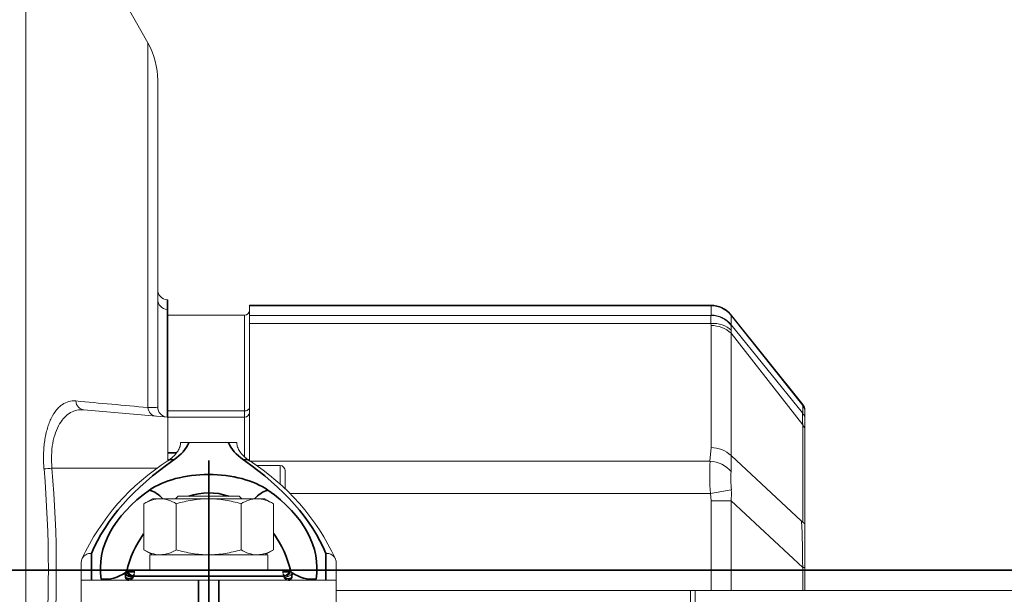
# Model space of a CAD drawing. Units: millimetres. Extents: x 0 to 408, y 0 to 202.
# Drawn here: x 221 to 249, y 140 to 157 of the extents above; entities that cross this region are included whole.
import ezdxf
from ezdxf.lldxf.tags import DXFTag

# ---------------------------------------------------------------- set-up
doc = ezdxf.new("R2010")
doc.units = ezdxf.units.MM
for name, color, linetype in [('13810037', 7, 'Continuous'), ('13810056', 7, 'Continuous'), ('24810901_SOPORTE', 7, 'Continuous'), ('24863000_TMC40', 7, 'Continuous'), ('61638003', 7, 'Continuous'), ('DIAMETRO10_DIN_1', 7, 'Continuous'), ('DIAMETROM14_DIN_', 7, 'Continuous'), ('DIN-912_M10_X_30', 7, 'Continuous'), ('DIN-934_M14X1.5_', 7, 'Continuous'), ('DV2_Predeterminado', 7, 'Continuous'), ('Predeterminado', 7, 'Continuous')]:
    doc.layers.add(name, color=color, linetype=linetype)
tags = doc.linetypes.add('CENTER2', pattern=[28.575, 19.05, -3.175, 3.175, -3.175]).pattern_tags.tags
tags[10:11] = [DXFTag(74, 4), DXFTag(75, 0), DXFTag(340, '0'), DXFTag(46, 0.0), DXFTag(50, 0.0), DXFTag(44, 0.0), DXFTag(45, 0.0)]
tags[8:9] = [DXFTag(74, 4), DXFTag(75, 0), DXFTag(340, '0'), DXFTag(46, 0.0), DXFTag(50, 0.0), DXFTag(44, 0.0), DXFTag(45, 0.0)]
tags[6:7] = [DXFTag(74, 4), DXFTag(75, 0), DXFTag(340, '0'), DXFTag(46, 0.0), DXFTag(50, 0.0), DXFTag(44, 0.0), DXFTag(45, 0.0)]
tags[4:5] = [DXFTag(74, 4), DXFTag(75, 0), DXFTag(340, '0'), DXFTag(46, 0.0), DXFTag(50, 0.0), DXFTag(44, 0.0), DXFTag(45, 0.0)]
tags = doc.linetypes.add('HIDDEN2', pattern=[4.7625, 3.175, -1.5875]).pattern_tags.tags
tags[6:7] = [DXFTag(74, 4), DXFTag(75, 0), DXFTag(340, '0'), DXFTag(46, 0.0), DXFTag(50, 0.0), DXFTag(44, 0.0), DXFTag(45, 0.0)]
tags[4:5] = [DXFTag(74, 4), DXFTag(75, 0), DXFTag(340, '0'), DXFTag(46, 0.0), DXFTag(50, 0.0), DXFTag(44, 0.0), DXFTag(45, 0.0)]

# ---------------------------------------------------------------- blocks, each defined once
blk = doc.blocks.new('SE2')
at = {"layer": '13810037', "color": 7, "linetype": 'HIDDEN2', "lineweight": 18}
for p, q in [((225.241, 144.208), (225.485, 144.208)), ((226.647, 144.208), (225.485, 144.208)), ((226.647, 144.208), (226.891, 144.208)), ((222.316, 140.158), (222.316, 140.695)), ((229.816, 140.695), (229.816, 140.158)), ((223.891, 140.458), (223.86, 140.281)), ((228.241, 140.458), (223.891, 140.458)), ((228.241, 140.458), (228.272, 140.281)), ((228.48, 140.42), (228.526, 140.374)), ((222.316, 139.108), (222.316, 140.158)), ((222.316, 140.158), (225.766, 140.158)), ((225.766, 140.158), (226.366, 140.158)), ((226.366, 140.158), (229.816, 140.158)), ((229.816, 140.158), (229.816, 139.108))]:
    blk.add_line(p, q, dxfattribs=at)
at = {"layer": '13810037', "color": 7, "linetype": 'Continuous', "lineweight": 35}
for p, q in [((222.616, 140.949), (222.616, 140.158)), ((229.516, 140.158), (229.516, 140.949)), ((223.619, 140.243), (223.606, 140.374)), ((223.651, 140.42), (223.68, 140.405)), ((223.68, 140.405), (223.882, 140.405)), ((223.86, 140.281), (228.272, 140.281)), ((228.25, 140.405), (228.452, 140.405)), ((228.452, 140.405), (228.48, 140.42)), ((228.526, 140.374), (228.513, 140.243)), ((225.766, 140.158), (225.766, 139.108)), ((226.366, 139.108), (226.366, 140.158))]:
    blk.add_line(p, q, dxfattribs=at)
at = {"layer": '13810037', "color": 7, "linetype": 'HIDDEN2', "lineweight": 18}
for centre, radius, start, end in [((228.574, 137.879), 6.883, 122.5593, 155.0207), ((223.562, 137.883), 6.878, 24.9622, 57.4482), ((223.712, 140.308), 0.15, 270, 350), ((223.794, 140.398), 0.1, 245.1155, 315.0002), ((228.42, 140.308), 0.15, 190, 270)]:
    blk.add_arc(centre, radius, start, end, dxfattribs=at)
at = {"layer": '13810037', "color": 7, "linetype": 'Continuous', "lineweight": 35}
for centre, radius, start, end in [((226.066, 140.994), 1.738, 70.3896, 109.7472), ((226.756, 139.688), 3.189, 144.8361, 166.7413), ((225.404, 139.706), 3.158, 13.0489, 35.372), ((222.988, 141.306), 1.119, 265.7916, 303.5477), ((224.221, 140.872), 0.715, 220.7852, 233.4348), ((227.911, 140.872), 0.715, 306.4106, 319.2144), ((229.144, 141.306), 1.119, 236.4496, 274.2111)]:
    blk.add_arc(centre, radius, start, end, dxfattribs=at)
for centre, major_axis, ratio, start_param, end_param in [((222.991, 144.48), (2.55, 0), 0.513536, 5.645893, 6.073744), ((229.141, 144.48), (-2.55, 0), 0.513536, 0.209441, 0.637292), ((236.252, 139.438), (-13.95, 0), 0.513536, 5.645893, 6.070684), ((225.04, 143.434), (0.171, -0.247), 0.742919, 2.390481, 3.141103), ((227.091, 143.434), (-0.171, -0.247), 0.742919, 3.14115, 3.892705), ((215.88, 139.438), (13.95, 0), 0.513536, 0.212502, 0.637292), ((226.066, 142.162), (-2.149, 0), 0.515654, 3.769498, 5.65528), ((230.466, 140.515), (7.587, 0), 0.515654, 2.513687, 3.224502), ((224.326, 142.146), (-0.434, 0.611), 0.748199, 4.860881, 5.523728), ((227.805, 142.146), (0.434, 0.611), 0.748199, 0.759457, 1.422304), ((221.666, 140.515), (-7.587, 0), 0.515654, 3.058683, 3.769498), ((223.746, 140.416), (-0.127, 0.08), 0.958133, 0.870071, 3.077656), ((223.72, 140.35), (-0.148, 0.026), 0.975233, 1.002904, 3.141593), ((223.796, 140.446), (0.046, 0.143), 0.974773, 2.047086, 3.138223), ((223.824, 140.431), (0.083, 0.125), 0.956132, 2.315193, 3.163605), ((228.412, 140.35), (-0.148, -0.026), 0.975233, 0, 2.138688), ((228.308, 140.431), (-0.083, 0.125), 0.956132, 3.13655, 3.967992)]:
    blk.add_ellipse(centre, major_axis=major_axis, ratio=ratio, start_param=start_param, end_param=end_param, dxfattribs=at)
at = {"layer": '13810037', "color": 7, "linetype": 'HIDDEN2', "lineweight": 18}
for centre, major_axis, ratio, start_param, end_param in [((223.796, 140.446), (0.046, 0.143), 0.974773, 3.138223, 3.182489), ((228.386, 140.416), (0.127, 0.08), 0.958133, 3.197187, 5.413114), ((228.336, 140.446), (-0.046, 0.143), 0.974773, 3.097237, 4.2361), ((228.308, 140.431), (-0.083, 0.125), 0.956132, 3.115634, 3.13655)]:
    blk.add_ellipse(centre, major_axis=major_axis, ratio=ratio, start_param=start_param, end_param=end_param, dxfattribs=at)
for points, knots in [([(225.241, 144.213), (225.24, 144.192), (225.237, 144.138), (225.206, 144.036), (225.125, 143.905), (225.006, 143.781), (224.912, 143.711), (224.869, 143.68)], [0, 0, 0, 0, 0.125577, 0.379945, 0.610628, 0.853673, 1, 1, 1, 1]), ([(227.262, 143.68), (227.227, 143.706), (227.142, 143.768), (227.023, 143.885), (226.936, 144.014), (226.897, 144.124), (226.892, 144.184), (226.891, 144.213)], [0, 0, 0, 0, 0.119831, 0.348445, 0.581733, 0.825633, 1, 1, 1, 1]), ([(222.316, 140.695), (222.316, 140.713), (222.318, 140.73), (222.325, 140.764), (222.331, 140.78), (222.346, 140.812), (222.356, 140.827), (222.377, 140.855), (222.39, 140.868), (222.432, 140.903), (222.465, 140.922), (222.537, 140.945), (222.577, 140.951), (222.616, 140.949)], [0, 0, 0, 0, 0.125, 0.125, 0.25, 0.25, 0.375, 0.375, 0.5, 0.5, 0.75, 0.75, 1, 1, 1, 1]), ([(229.516, 140.949), (229.555, 140.951), (229.595, 140.945), (229.667, 140.922), (229.7, 140.903), (229.742, 140.868), (229.754, 140.855), (229.776, 140.827), (229.785, 140.812), (229.8, 140.78), (229.806, 140.764), (229.814, 140.73), (229.816, 140.713), (229.816, 140.695)], [0, 0, 0, 0, 0.25, 0.25, 0.5, 0.5, 0.625, 0.625, 0.75, 0.75, 0.875, 0.875, 1, 1, 1, 1]), ([(228.381, 140.305), (228.362, 140.301), (228.326, 140.292), (228.281, 140.313), (228.268, 140.325), (228.265, 140.328)], [0, 0, 0, 0, 0.2393892, 0.5181812, 0.6878466, 0.6878466, 0.6878466, 0.6878466])]:
    blk.add_open_spline(points, degree=3, knots=knots, dxfattribs=at)
at = {"layer": '13810037', "color": 7, "linetype": 'Continuous', "lineweight": 35}
for points in [[(223.606, 140.374), (223.612, 140.386), (223.619, 140.397), (223.634, 140.413), (223.643, 140.419), (223.651, 140.42)], [(223.712, 140.158), (223.693, 140.158), (223.675, 140.166), (223.644, 140.194), (223.63, 140.215), (223.619, 140.243)], [(228.513, 140.243), (228.501, 140.215), (228.488, 140.195), (228.457, 140.166), (228.439, 140.158), (228.42, 140.158)]]:
    blk.add_open_spline(points, degree=3, knots=[0, 0, 0, 0, 0.5, 0.5, 1, 1, 1, 1], dxfattribs=at)
at = {"layer": '13810037', "color": 7, "linetype": 'HIDDEN2', "lineweight": 18}
for points in [[(223.757, 140.302), (223.745, 140.306), (223.739, 140.308), (223.74, 140.306)], [(228.389, 140.305), (228.392, 140.305), (228.387, 140.305), (228.374, 140.303)]]:
    blk.add_open_spline(points, degree=3, dxfattribs=at)
at = {"layer": '13810056', "color": 7, "linetype": 'HIDDEN2', "lineweight": 18}
for p, q in [((220.688, 162.309), (220.688, 128.083)), ((224.274, 155.973), (220.688, 162.309)), ((224.274, 145.242), (224.274, 155.973)), ((224.566, 154.865), (224.566, 145.259)), ((224.84, 148.409), (224.866, 148.407)), ((224.84, 148.409), (224.84, 148.129)), ((224.866, 148.127), (224.866, 148.407)), ((224.84, 148.129), (224.866, 148.127)), ((224.84, 148.129), (224.84, 144.96)), ((224.866, 144.958), (224.866, 148.127)), ((222.389, 145.174), (224.866, 144.958)), ((224.866, 143.683), (224.866, 144.958)), ((221.453, 143.458), (224.562, 143.458)), ((221.453, 143.458), (221.453, 143.458))]:
    blk.add_line(p, q, dxfattribs=at)
for centre, radius, start, end in [((222.316, 154.865), 2.25, 0, 29.5115), ((94.283, -1271.944), 1423.135, 84.759229, 84.844943), ((224.866, 145.259), 0.3, 180, 265), ((223.273, 121.85), 21.684, 94.8144, 95.4376), ((186.573, 140.455), 34.774, 355.1921, 4.9192), ((186.336, 140.455), 35.245, 355.2155, 4.8876)]:
    blk.add_arc(centre, radius, start, end, dxfattribs=at)
for centre, major_axis, ratio, start_param, end_param in [((224.866, 148.708), (0, 0.3), 0.999397, 1.570796, 3.054326), ((224.866, 148.428), (0.3, 0), 0.999391, 3.141593, 4.625123), ((222.415, 145.473), (-0.026, -0.299), 0.873986, 4.916459, 6.283185), ((224.535, 145.288), (-0.026, -0.299), 0.876626, 4.94156, 6.283185)]:
    blk.add_ellipse(centre, major_axis=major_axis, ratio=ratio, start_param=start_param, end_param=end_param, dxfattribs=at)
for points, knots in [([(221.218, 143.436), (221.212, 143.509), (221.208, 143.581), (221.203, 143.724), (221.203, 143.796), (221.209, 144.005), (221.221, 144.14), (221.245, 144.303), (221.25, 144.335), (221.262, 144.398), (221.268, 144.429), (221.288, 144.519), (221.303, 144.577), (221.336, 144.688), (221.354, 144.741), (221.393, 144.842), (221.414, 144.891), (221.482, 145.026), (221.532, 145.104), (221.613, 145.202), (221.641, 145.232), (221.699, 145.286), (221.729, 145.31), (221.821, 145.373), (221.885, 145.401), (222.016, 145.436), (222.084, 145.441), (222.154, 145.435)], [0, 0, 0, 0, 0.0625, 0.0625, 0.125, 0.125, 0.25, 0.25, 0.28125, 0.28125, 0.3125, 0.3125, 0.375, 0.375, 0.4375, 0.4375, 0.5, 0.5, 0.625, 0.625, 0.6875, 0.6875, 0.75, 0.75, 0.875, 0.875, 1, 1, 1, 1]), ([(224.274, 145.242), (224.372, 145.239), (224.444, 145.239), (224.517, 145.243), (224.535, 145.245), (224.56, 145.251), (224.566, 145.254), (224.566, 145.259)], [0, 0, 0, 0, 0.5, 0.5, 0.75, 0.75, 1, 1, 1, 1]), ([(222.389, 145.174), (222.251, 145.186), (222.122, 145.16), (221.878, 145.023), (221.768, 144.913), (221.586, 144.606), (221.516, 144.413), (221.456, 144.073), (221.444, 143.955), (221.436, 143.711), (221.44, 143.584), (221.453, 143.458)], [0, 0, 0, 0, 0.25, 0.25, 0.5, 0.5, 0.75, 0.75, 0.875, 0.875, 1, 1, 1, 1])]:
    blk.add_open_spline(points, degree=3, knots=knots, dxfattribs=at)
at = {"layer": '24810901_SOPORTE', "color": 7, "linetype": 'HIDDEN2', "lineweight": 18}
for p, q in [((240.245, 139.858), (229.816, 139.858)), ((240.245, 135.656), (240.245, 139.858)), ((240.245, 139.858), (240.389, 139.858)), ((240.389, 139.858), (240.389, 135.64)), ((249.917, 139.858), (240.389, 139.858))]:
    blk.add_line(p, q, dxfattribs=at)
at = {"layer": '24863000_TMC40', "color": 7, "linetype": 'HIDDEN2', "lineweight": 18}
for p, q in [((227.266, 148.238), (227.266, 148.258)), ((240.854, 148.258), (227.266, 148.258)), ((227.266, 147.955), (227.266, 148.238)), ((240.855, 148.238), (227.266, 148.238)), ((240.855, 148.235), (240.855, 148.238)), ((240.855, 147.964), (240.855, 148.235)), ((227.116, 147.958), (224.866, 147.958)), ((227.116, 145.142), (227.116, 147.958)), ((227.266, 147.718), (227.266, 147.955)), ((240.849, 147.955), (227.266, 147.955)), ((240.849, 147.955), (240.855, 147.964)), ((243.563, 145.324), (241.428, 147.991)), ((241.441, 147.955), (243.55, 145.297)), ((241.441, 147.955), (241.441, 147.682)), ((227.266, 143.668), (227.266, 147.718)), ((240.85, 147.718), (227.266, 147.718)), ((240.855, 147.655), (240.85, 147.718)), ((240.855, 144.062), (240.855, 147.655)), ((241.441, 147.682), (241.443, 147.68)), ((241.443, 147.68), (243.543, 145.089)), ((241.443, 147.68), (241.443, 147.672)), ((241.443, 147.656), (241.444, 147.517)), ((241.441, 147.429), (243.55, 144.73)), ((241.441, 147.429), (241.441, 143.828)), ((243.55, 145.08), (243.55, 145.297)), ((224.866, 145.142), (227.116, 145.142)), ((227.116, 144.958), (224.866, 144.958)), ((227.116, 144.958), (227.116, 145.142)), ((227.116, 143.802), (227.116, 144.958)), ((243.543, 145.089), (243.55, 145.08)), ((243.616, 145.152), (243.616, 145.11)), ((243.616, 145.11), (243.616, 144.897)), ((243.55, 141.873), (243.55, 144.73)), ((243.616, 144.897), (243.616, 144.58)), ((243.616, 144.58), (243.616, 141.777)), ((240.822, 143.668), (240.855, 144.062)), ((241.441, 143.828), (241.443, 143.826)), ((241.443, 143.826), (243.515, 141.902)), ((240.822, 143.668), (227.266, 143.668)), ((240.834, 142.708), (228.444, 142.708)), ((241.45, 142.818), (240.834, 142.708)), ((240.855, 142.498), (240.834, 142.708)), ((240.855, 139.858), (240.855, 142.498)), ((241.441, 142.498), (240.855, 142.498)), ((241.441, 142.498), (243.55, 140.535)), ((241.441, 142.498), (241.441, 139.858)), ((243.515, 141.902), (243.55, 141.873)), ((243.616, 141.777), (243.616, 140.535)), ((243.55, 139.858), (243.55, 140.535)), ((243.616, 140.535), (243.55, 140.535)), ((243.616, 140.535), (243.616, 139.858))]:
    blk.add_line(p, q, dxfattribs=at)
for centre, radius, start, end in [((227.116, 148.108), 0.15, 270, 0), ((240.871, 147.538), 0.716, 37.4291, 91.3332), ((240.856, 147.485), 0.751, 38.7531, 90.0169), ((240.855, 147.212), 0.752, 38.7212, 89.9427), ((241.399, 147.957), 0.0418, 356.2967, 0.3218), ((240.872, 146.822), 0.832, 46.8228, 91.1137), ((241.402, 147.663), 0.0418, 350.4696, 12.5908), ((240.988, 147.488), 0.457, 352.5905, 3.5751), ((243.316, 145.152), 0.3, 359.9948, 38.5389), ((243.317, 145.11), 0.299, 0.0076, 38.7404), ((227.116, 145.108), 0.15, 270, 0), ((235.094, 144.751), 8.456, 359.8601, 2.2904), ((243.327, 144.897), 0.289, 0.0601, 39.4152), ((243.404, 144.576), 0.212, 0.9821, 46.3705), ((240.859, 143.22), 0.842, 46.2407, 90.2314), ((195.278, 143.648), 46.165, 359.7511, 0.2221), ((248.732, 143.287), 7.919, 177.2469, 184.1974), ((246.115, 143.156), 4.677, 177.5271, 184.1377), ((240.604, 143.406), 0.839, 356.7258, 2.8265), ((240.058, 142.697), 1.397, 351.8066, 4.9768), ((219.388, 140.592), 24.162, 359.8666, 3.1075)]:
    blk.add_arc(centre, radius, start, end, dxfattribs=at)
for centre, major_axis, ratio, start_param, end_param in [((240.855, 147.49), (0.749, 0.047), 0.99753, 0.612097, 1.508548), ((240.849, 147.206), (-0.446, 0.603), 0.993088, 4.723373, 5.643001), ((240.85, 147.118), (0.74, 0.125), 0.795937, 0.516554, 1.437379), ((227.116, 145.236), (-0.15, 0), 0.62461, 1.570796, 3.141593), ((240.822, 143.068), (0.737, -0.141), 0.794753, 0.739556, 1.722092)]:
    blk.add_ellipse(centre, major_axis=major_axis, ratio=ratio, start_param=start_param, end_param=end_param, dxfattribs=at)
for points, knots in [([(240.855, 148.238), (240.855, 148.251), (240.854, 148.258), (240.854, 148.258), (240.854, 148.258), (240.854, 148.258)], [0, 0, 0, 0, 0.5, 0.5, 0.50248, 0.50248, 0.50248, 0.50248]), ([(240.85, 147.718), (240.846, 147.787), (240.843, 147.841), (240.843, 147.902), (240.844, 147.918), (240.846, 147.942), (240.847, 147.951), (240.849, 147.955)], [0, 0, 0, 0, 0.5, 0.5, 0.75, 0.75, 1, 1, 1, 1]), ([(241.441, 147.975), (241.441, 147.975), (241.441, 147.975), (241.441, 147.975), (241.441, 147.969), (241.441, 147.957)], [0.4626761, 0.4626761, 0.4626761, 0.4626761, 0.5, 0.5, 1, 1, 1, 1]), ([(243.55, 145.297), (243.55, 145.303), (243.55, 145.31), (243.55, 145.323), (243.549, 145.331), (243.55, 145.338), (243.55, 145.34), (243.55, 145.34)], [0, 0, 0, 0, 0.25, 0.25, 0.5, 0.5, 0.6966842, 0.6966842, 0.6966842, 0.6966842]), ([(243.616, 141.777), (243.616, 141.785), (243.614, 141.794), (243.609, 141.811), (243.605, 141.819), (243.588, 141.844), (243.572, 141.859), (243.55, 141.873)], [0, 0, 0, 0, 0.25, 0.25, 0.5, 0.5, 1, 1, 1, 1])]:
    blk.add_open_spline(points, degree=3, knots=knots, dxfattribs=at)
at = {"layer": '61638003', "color": 7, "linetype": 'HIDDEN2', "lineweight": 18}
for p, q in [((225.166, 142.633), (225.091, 142.558)), ((226.966, 142.633), (225.166, 142.633)), ((227.041, 142.558), (226.966, 142.633))]:
    blk.add_line(p, q, dxfattribs=at)
at = {"layer": 'DIAMETRO10_DIN_1', "color": 7, "linetype": 'Continuous', "lineweight": 35}
blk.add_line((225.119, 143.908), (224.866, 143.908), dxfattribs=at)
at = {"layer": 'DIAMETROM14_DIN_', "color": 7, "linetype": 'HIDDEN2', "lineweight": 18}
for p, q in [((224.336, 140.908), (227.806, 140.908)), ((224.336, 140.908), (224.336, 140.458)), ((227.806, 140.458), (227.806, 140.908))]:
    blk.add_line(p, q, dxfattribs=at)
at = {"layer": 'DIN-912_M10_X_30', "color": 7, "linetype": 'HIDDEN2', "lineweight": 18}
for p, q in [((228.166, 143.533), (227.466, 143.533)), ((228.166, 143.533), (228.166, 142.973)), ((228.316, 142.842), (228.316, 143.383))]:
    blk.add_line(p, q, dxfattribs=at)
blk.add_arc((228.166, 143.383), 0.15, 0, 90, dxfattribs=at)
at = {"layer": 'DIN-934_M14X1.5_', "color": 7, "linetype": 'HIDDEN2', "lineweight": 18}
for p, q in [((224.416, 142.558), (224.161, 142.41)), ((224.161, 141.055), (224.161, 142.41)), ((224.637, 142.558), (224.416, 142.558)), ((226.066, 142.558), (224.637, 142.558)), ((225.113, 141.055), (225.113, 142.41)), ((226.066, 142.558), (227.495, 142.558)), ((227.018, 141.055), (227.018, 142.41)), ((227.495, 142.558), (227.716, 142.558)), ((227.971, 142.41), (227.716, 142.558)), ((227.971, 141.055), (227.971, 142.41)), ((224.161, 141.055), (224.416, 140.908)), ((227.716, 140.908), (227.971, 141.055))]:
    blk.add_line(p, q, dxfattribs=at)
for centre, radius, start, end in [((224.67, 141.607), 0.952, 92.0046, 122.3796), ((224.61, 141.627), 0.931, 57.28, 88.3358), ((227.528, 141.607), 0.952, 92.0046, 122.3796), ((227.468, 141.627), 0.931, 57.28, 88.3358), ((224.664, 141.838), 0.931, 237.28, 268.3358), ((224.604, 141.859), 0.952, 272.0046, 302.3796), ((227.522, 141.838), 0.931, 237.28, 268.3358), ((227.461, 141.859), 0.952, 272.0046, 302.3796)]:
    blk.add_arc(centre, radius, start, end, dxfattribs=at)
for points, knots in [([(225.113, 142.41), (225.268, 142.455), (225.427, 142.492), (225.745, 142.544), (225.905, 142.558), (226.066, 142.558)], [0, 0, 0, 0, 0.5, 0.5, 1, 1, 1, 1]), ([(226.066, 142.558), (226.146, 142.558), (226.227, 142.554), (226.39, 142.54), (226.47, 142.53), (226.708, 142.492), (226.864, 142.455), (227.018, 142.41)], [0, 0, 0, 0, 0.25, 0.25, 0.5, 0.5, 1, 1, 1, 1]), ([(226.066, 140.908), (225.905, 140.908), (225.745, 140.921), (225.427, 140.973), (225.268, 141.01), (225.113, 141.055)], [0, 0, 0, 0, 0.5, 0.5, 1, 1, 1, 1]), ([(227.018, 141.055), (226.864, 141.01), (226.708, 140.973), (226.47, 140.935), (226.39, 140.925), (226.227, 140.911), (226.146, 140.908), (226.066, 140.908)], [0, 0, 0, 0, 0.5, 0.5, 0.75, 0.75, 1, 1, 1, 1])]:
    blk.add_open_spline(points, degree=3, knots=knots, dxfattribs=at)
at = {"layer": 'DV2_Predeterminado', "color": 7, "linetype": 'CENTER2', "lineweight": 35}
for p, q in [((226.066, 143.68), (226.066, 126.137)), ((158.863, 140.458), (265.71, 140.458))]:
    blk.add_line(p, q, dxfattribs=at)

msp = doc.modelspace()

# ---------------------------------------------------------------- block references
at = {"layer": 'Predeterminado'}
msp.add_blockref('SE2', (0, 0), dxfattribs=at)

doc.saveas('drawing.dxf')
